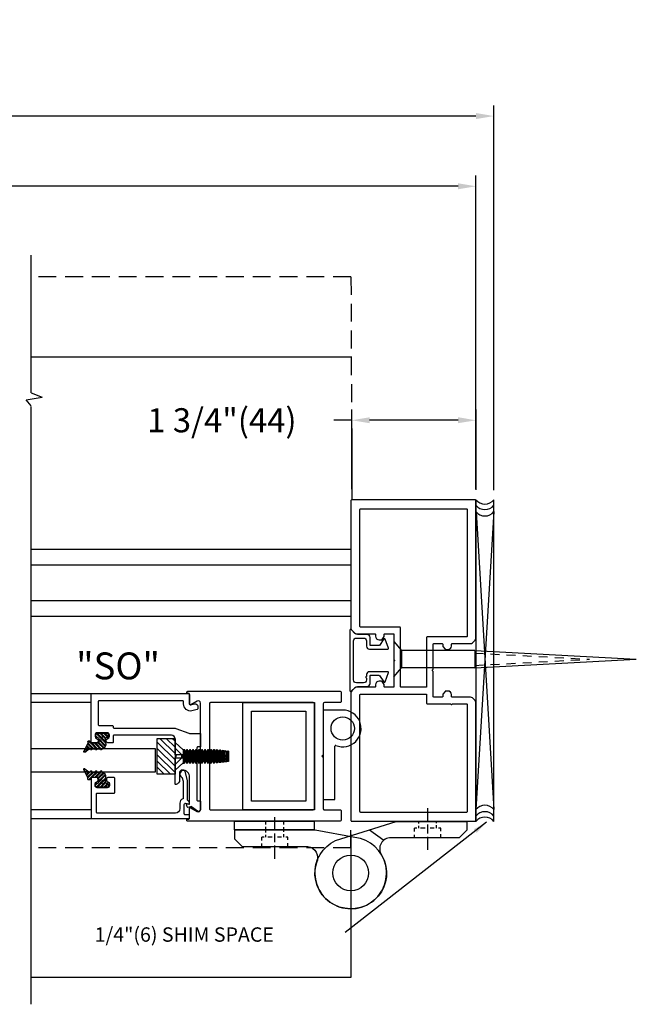
# Model space of a CAD drawing. Units: inches. Extents: x -78 to 68, y 64 to 121.
# Drawn here: x -27 to -19, y 91 to 104 of the extents above; entities that cross this region are included whole.
import ezdxf

# ---------------------------------------------------------------- set-up
doc = ezdxf.new("R2010")
doc.units = ezdxf.units.IN
doc.header["$MEASUREMENT"] = 0
doc.linetypes.add('HIDDEN', pattern=[0.375, 0.25, -0.125])
doc.linetypes.add('HIDDEN2', pattern=[0.1875, 0.125, -0.0625])
for name, color, linetype in [('1023A', 3, 'Continuous'), ('1024A', 30, 'Continuous'), ('1028A', 5, 'Continuous'), ('7WHT', 7, 'Continuous'), ('AM_HID', 7, 'HIDDEN'), ('AM_VIS', 7, 'Continuous'), ('DIM', 1, 'Continuous'), ('HIDDEN', 3, 'HIDDEN'), ('OBJECT', 7, 'Continuous'), ('TEXT', 1, 'Continuous'), ('WOODSCREW', 2, 'Continuous')]:
    doc.layers.add(name, color=color, linetype=linetype)
doc.styles.add('ROMAND', font='romand')
doc.styles.add('ROMANS', font='swisse.ttf')
doc.dimstyles.new('STANDARD1', dxfattribs={"dimtxt": 0.2, "dimasz": 0.2, "dimexe": 0.06, "dimexo": 0.06, "dimgap": 0.045, "dimtad": 0, "dimdec": 3, "dimzin": 4, "dimdsep": 46, "dimtxsty": 'ROMAND', "dimcen": 0, "dimadec": 0, "dimazin": 0, "dimtfac": 1, "dimtdec": 3, "dimtofl": 0, "dimtmove": 0, "dimatfit": 3, "dimfxl": 0, "dimtolj": 1, "dimtzin": 4, "dimarcsym": 0})
doc.dimstyles.new('STANDARD4', dxfattribs={"dimtxt": 0.135, "dimasz": 0.1, "dimexe": 0.06, "dimexo": 0.06, "dimgap": 0.045, "dimtad": 0, "dimdec": 3, "dimzin": 4, "dimdsep": 46, "dimtxsty": 'ROMAND', "dimcen": 0, "dimadec": 0, "dimazin": 0, "dimtfac": 1, "dimtdec": 3, "dimtofl": 0, "dimtmove": 0, "dimatfit": 3, "dimfxl": 0, "dimtolj": 1, "dimtzin": 4, "dimarcsym": 0})

# ---------------------------------------------------------------- blocks, each defined once
blk = doc.blocks.new('*D5')
at = {"layer": 'DEFPOINTS', "color": 0}
for p in [(-20.938, 102.153), (-55.47, 97.765), (-20.938, 97.765)]:
    blk.add_point(p, dxfattribs=at)
at = {"layer": 'DIM', "color": 0, "lineweight": -2}
for p, q in [((-55.47, 97.915), (-55.47, 102.303)), ((-20.938, 97.915), (-20.938, 102.303)), ((-55.22, 102.153), (-42.445, 102.153)), ((-21.188, 102.153), (-35.227, 102.153))]:
    blk.add_line(p, q, dxfattribs=at)
at = {"layer": 'DIM', "color": 0}
for points in [[(-55.22, 102.195), (-55.22, 102.111), (-55.47, 102.153)], [(-21.188, 102.111), (-21.188, 102.195), (-20.938, 102.153)]]:
    blk.add_solid(points, dxfattribs=at)
at = {"layer": 'DIM', "color": 0, "insert": (-38.836, 102.153), "char_height": 0.3375, "attachment_point": 5, "style": 'ROMAND'}
blk.add_mtext('\\A1;PACKAGE WIDTH 184" MAX', dxfattribs=at)
blk = doc.blocks.new('*D6')
at = {"layer": 'DEFPOINTS', "color": 0}
for p in [(-20.688, 103.136), (-55.72, 97.741), (-20.688, 97.749)]:
    blk.add_point(p, dxfattribs=at)
at = {"layer": 'DIM', "color": 0, "lineweight": -2}
for p, q in [((-55.72, 97.891), (-55.72, 103.286)), ((-20.688, 97.899), (-20.688, 103.286)), ((-55.47, 103.136), (-43.161, 103.136)), ((-20.938, 103.136), (-34.512, 103.136))]:
    blk.add_line(p, q, dxfattribs=at)
at = {"layer": 'DIM', "color": 0}
for points in [[(-55.47, 103.178), (-55.47, 103.094), (-55.72, 103.136)], [(-20.938, 103.094), (-20.938, 103.178), (-20.688, 103.136)]]:
    blk.add_solid(points, dxfattribs=at)
at = {"layer": 'DIM', "color": 0, "insert": (-38.836, 103.136), "char_height": 0.3375, "attachment_point": 5, "style": 'ROMAND'}
blk.add_mtext('\\A1;ROUGH OPENING 184 1/2" MAX', dxfattribs=at)
blk = doc.blocks.new('JAMB')
at = {"layer": 'OBJECT'}
for points in [[(-201.681, -47.883), (-201.477, -47.883, -0.414214), (-201.469, -47.891), (-201.469, -47.911, 0.414214), (-201.429, -47.951), (-201.402, -47.951, 0.244698), (-201.396, -47.947), (-201.373, -47.915, 0.153915), (-201.371, -47.91), (-201.371, -47.891, -0.414214), (-201.363, -47.883), (-201.272, -47.883, -0.414214), (-201.264, -47.891), (-201.264, -48.168, 0.198912), (-201.261, -48.173), (-201.258, -48.177, -0.414214), (-201.258, -48.188), (-201.261, -48.191, 0.198912), (-201.264, -48.197), (-201.264, -48.473, -0.414214), (-201.272, -48.481), (-201.363, -48.481, -0.414214), (-201.371, -48.473), (-201.371, -48.454, 0.153915), (-201.373, -48.45), (-201.396, -48.417, 0.244698), (-201.402, -48.414), (-201.429, -48.414, 0.414214), (-201.469, -48.454), (-201.469, -48.473, -0.414214), (-201.477, -48.481), (-201.681, -48.481, 0.198912), (-201.704, -48.491), (-201.733, -48.52, 0.198912), (-201.742, -48.542), (-201.742, -50.079, 0.414214), (-201.735, -50.087), (-200.354, -50.087, 0.414214), (-200.346, -50.079), (-200.346, -48.652, 0.198912), (-200.355, -48.63), (-200.385, -48.601, 0.198912), (-200.407, -48.591), (-200.612, -48.591, -0.414214), (-200.62, -48.583), (-200.62, -48.563, 0.414214), (-200.66, -48.523), (-200.686, -48.523, 0.244698), (-200.693, -48.527), (-200.716, -48.559, 0.153915), (-200.717, -48.564), (-200.717, -48.583, -0.414214), (-200.725, -48.591), (-200.817, -48.591, -0.414214), (-200.825, -48.583), (-200.825, -48.306, 0.198912), (-200.827, -48.301), (-200.83, -48.298, -0.414214), (-200.83, -48.286), (-200.827, -48.283, 0.198912), (-200.825, -48.277), (-200.825, -48.001, -0.414214), (-200.817, -47.993), (-200.725, -47.993, -0.414214), (-200.717, -48.001), (-200.717, -48.02, 0.153915), (-200.716, -48.024), (-200.693, -48.057, 0.244698), (-200.686, -48.06), (-200.66, -48.06, 0.414214), (-200.62, -48.021), (-200.62, -48.001, -0.414214), (-200.612, -47.993), (-200.407, -47.993, 0.198912), (-200.385, -47.983), (-200.355, -47.954, 0.198912), (-200.346, -47.932), (-200.346, -46.504, 0.414214), (-200.354, -46.496), (-201.735, -46.496, 0.414214), (-201.742, -46.504), (-201.742, -47.822, 0.198912), (-201.733, -47.844), (-201.704, -47.874, 0.198912)], [(-201.483, -47.809), (-201.635, -47.809, -0.414214), (-201.643, -47.801), (-201.643, -46.604, -0.414214), (-201.635, -46.596), (-200.454, -46.596, -0.414214), (-200.446, -46.604), (-200.446, -47.91, -0.414214), (-200.454, -47.918), (-201.182, -47.918, -0.414214), (-201.19, -47.91), (-201.19, -47.817, 0.414214), (-201.197, -47.809), (-201.455, -47.809, -0.267949), (-201.462, -47.805, 0.57735), (-201.476, -47.805, -0.267949)], [(-200.454, -48.665, -0.414214), (-200.446, -48.673), (-200.446, -49.98, -0.414214), (-200.454, -49.988), (-201.635, -49.988, -0.414214), (-201.643, -49.98), (-201.643, -48.564, -0.414214), (-201.635, -48.556), (-201.197, -48.556, 0.414214), (-201.19, -48.548), (-201.19, -48.001, -0.414214), (-201.182, -47.993), (-200.907, -47.993, -0.414214), (-200.899, -48.001), (-200.899, -48.657, 0.414214), (-200.891, -48.665)]]:
    blk.add_lwpolyline(points, format="xyb", close=True, dxfattribs=at)
blk = doc.blocks.new('*D9')
at = {"layer": 'DEFPOINTS', "color": 0}
for p in [(-22.677, 98.878), (-22.677, 97.765), (-20.937, 97.755)]:
    blk.add_point(p, dxfattribs=at)
at = {"layer": 'DIM', "color": 0, "lineweight": -2}
for p, q in [((-22.677, 97.915), (-22.677, 99.028)), ((-20.937, 97.905), (-20.937, 99.028)), ((-22.677, 98.878), (-22.927, 98.878)), ((-21.187, 98.878), (-22.427, 98.878))]:
    blk.add_line(p, q, dxfattribs=at)
at = {"layer": 'DIM', "color": 0}
for points in [[(-22.427, 98.92), (-22.427, 98.837), (-22.677, 98.878)], [(-21.187, 98.837), (-21.187, 98.92), (-20.937, 98.878)]]:
    blk.add_solid(points, dxfattribs=at)
at = {"layer": 'DIM', "color": 0, "insert": (-24.494, 98.878), "char_height": 0.3375, "attachment_point": 5, "style": 'ROMAND'}
blk.add_mtext('\\A1;1 3/4"(44)', dxfattribs=at)
blk = doc.blocks.new('5')
at = {"layer": '7WHT'}
for p, q in [((13.842, 6.894), (13.866, 6.894)), ((13.862, 6.894), (13.944, 6.811)), ((13.866, 6.894), (13.977, 6.952)), ((13.875, 6.898), (13.944, 6.828)), ((13.898, 6.91), (13.959, 6.849)), ((13.91, 6.916), (13.947, 6.879)), ((13.933, 6.929), (13.962, 6.899)), ((13.944, 6.935), (13.969, 6.91)), ((13.989, 6.937), (13.946, 6.878)), ((13.967, 6.947), (13.984, 6.93)), ((13.979, 6.953), (13.991, 6.941)), ((13.731, 6.62), (13.731, 6.77)), ((13.731, 6.759), (13.786, 6.704)), ((13.732, 6.775), (13.786, 6.722)), ((13.746, 6.785), (13.771, 6.785)), ((13.759, 6.785), (13.786, 6.757)), ((13.778, 6.783), (13.785, 6.776)), ((13.786, 6.77), (13.786, 6.761)), ((13.786, 6.757), (13.787, 6.756)), ((13.836, 6.865), (13.836, 6.888)), ((13.836, 6.884), (13.861, 6.858)), ((13.836, 6.866), (13.844, 6.859)), ((13.86, 6.859), (13.842, 6.859)), ((13.866, 6.854), (13.953, 6.767)), ((13.866, 6.751), (13.866, 6.853)), ((13.866, 6.836), (13.944, 6.758)), ((13.866, 6.801), (13.959, 6.708)), ((13.866, 6.783), (13.953, 6.697)), ((13.944, 6.826), (13.944, 6.802)), ((13.944, 6.756), (13.944, 6.732)), ((13.731, 6.723), (13.786, 6.668)), ((13.731, 6.706), (13.786, 6.651)), ((13.731, 6.67), (13.786, 6.616)), ((13.731, 6.653), (13.778, 6.606)), ((13.731, 6.617), (13.744, 6.605)), ((13.786, 6.722), (13.865, 6.642)), ((13.786, 6.704), (13.846, 6.644)), ((13.786, 6.668), (13.806, 6.649)), ((13.786, 6.651), (13.793, 6.644)), ((13.786, 6.629), (13.786, 6.62)), ((13.802, 6.741), (13.898, 6.645)), ((13.806, 6.741), (13.856, 6.741)), ((13.868, 6.642), (13.808, 6.648)), ((13.82, 6.741), (13.91, 6.651)), ((13.856, 6.741), (13.929, 6.667)), ((13.866, 6.748), (13.936, 6.677)), ((13.771, 6.605), (13.746, 6.605))]:
    blk.add_line(p, q, dxfattribs=at)
for centre, radius, start, end in [((13.842, 6.888), 0.006, 90, 180), ((13.981, 6.943), 0.01, 323.7985, 117.7334), ((13.746, 6.77), 0.015, 90, 180), ((13.771, 6.77), 0.015, 0, 90), ((13.806, 6.761), 0.02, 180, 270), ((13.842, 6.865), 0.006, 180, 270), ((13.86, 6.853), 0.006, 0, 90), ((13.954, 6.872), 0.01, 143.7985, 246.4218), ((13.954, 6.826), 0.01, 113.5782, 180), ((13.954, 6.802), 0.01, 180, 246.4218), ((13.954, 6.756), 0.01, 113.5782, 180), ((13.944, 6.849), 0.015, 293.5782, 66.4218), ((13.944, 6.779), 0.015, 293.5782, 66.4218), ((13.746, 6.62), 0.015, 180, 270), ((13.771, 6.62), 0.015, 270, 0), ((13.806, 6.629), 0.02, 83.8571, 180), ((13.856, 6.751), 0.01, 270, 360), ((13.875, 6.712), 0.07, 263.8571, 340.5231), ((13.951, 6.685), 0.01, 105.3898, 160.5231), ((13.954, 6.732), 0.01, 180, 246.4218), ((13.944, 6.709), 0.015, 285.3898, 66.4218)]:
    blk.add_arc(centre, radius, start, end, dxfattribs=at)
at = {"layer": 'DEFPOINTS'}
blk.add_circle((13.786, 6.695), 0.00411, dxfattribs=at)
at = {"layer": 'DEFPOINTS', "style": 'ROMANS'}
blk.add_text('P1107a', height=0.01, rotation=315, dxfattribs=at).set_placement((13.798, 6.72))
blk = doc.blocks.new('gutter anchor')
at = {"layer": 'AM_HID'}
for p, q in [((-42.709, 98.426), (-42.62, 98.337)), ((-42.62, 98.337), (-42.709, 98.337)), ((-42.709, 98.288), (-42.62, 98.288)), ((-42.62, 98.288), (-42.709, 98.199)), ((-42.596, 98.337), (-42.62, 98.337)), ((-42.62, 98.288), (-42.62, 98.337)), ((-42.62, 98.337), (-42.596, 98.313)), ((-42.596, 98.313), (-42.62, 98.288)), ((-42.62, 98.288), (-42.596, 98.288)), ((-42.596, 98.313), (-42.596, 98.337)), ((-42.596, 98.288), (-42.596, 98.313)), ((-42.105, 98.378), (-42.111, 98.388)), ((-42.111, 98.388), (-42.105, 98.38)), ((-42.111, 98.322), (-42.111, 98.388)), ((-42.085, 98.336), (-42.111, 98.322)), ((-42.111, 98.322), (-42.111, 98.256)), ((-42.111, 98.322), (-42.074, 98.313)), ((-42.111, 98.256), (-42.105, 98.271)), ((-42.105, 98.263), (-42.111, 98.256)), ((-42.099, 98.38), (-42.105, 98.38)), ((-42.099, 98.377), (-42.105, 98.378)), ((-42.105, 98.287), (-42.105, 98.297)), ((-42.105, 98.271), (-42.099, 98.276)), ((-42.105, 98.263), (-42.099, 98.261)), ((-42.099, 98.38), (-42.091, 98.395)), ((-42.088, 98.392), (-42.099, 98.377)), ((-42.099, 98.281), (-42.099, 98.299)), ((-42.099, 98.276), (-42.088, 98.27)), ((-42.073, 98.386), (-42.088, 98.392)), ((-42.088, 98.27), (-42.088, 98.305)), ((-42.088, 98.27), (-42.085, 98.273)), ((-42.085, 98.336), (-42.085, 98.4)), ((-42.085, 98.336), (-42.085, 98.273)), ((-42.048, 98.326), (-42.085, 98.336)), ((-42.085, 98.273), (-42.073, 98.268)), ((-42.073, 98.398), (-42.077, 98.399)), ((-42.073, 98.398), (-42.068, 98.389)), ((-42.063, 98.368), (-42.073, 98.386)), ((-42.073, 98.313), (-42.073, 98.272)), ((-42.073, 98.268), (-42.063, 98.28)), ((-42.058, 98.367), (-42.063, 98.368)), ((-42.063, 98.28), (-42.063, 98.319)), ((-42.063, 98.28), (-42.058, 98.278)), ((-42.058, 98.38), (-42.06, 98.381)), ((-42.058, 98.38), (-42.049, 98.394)), ((-42.049, 98.377), (-42.058, 98.367)), ((-42.058, 98.28), (-42.058, 98.321)), ((-42.058, 98.278), (-42.049, 98.26)), ((-42.028, 98.389), (-42.049, 98.394)), ((-42.028, 98.366), (-42.049, 98.377)), ((-42.049, 98.284), (-42.049, 98.326)), ((-42.028, 98.389), (-42.021, 98.377)), ((-42.021, 98.352), (-42.028, 98.366)), ((-42.028, 98.337), (-42.028, 98.295)), ((-42.016, 98.376), (-42.021, 98.377)), ((-42.016, 98.35), (-42.021, 98.352)), ((-42.021, 98.299), (-42.021, 98.34)), ((-42.021, 98.299), (-41.984, 98.289)), ((-42.016, 98.376), (-42.01, 98.384)), ((-42.01, 98.356), (-42.016, 98.35)), ((-42.016, 98.301), (-42.016, 98.343)), ((-41.983, 98.374), (-42.01, 98.384)), ((-42.01, 98.304), (-42.01, 98.346)), ((-41.959, 98.303), (-41.995, 98.313)), ((-41.983, 98.339), (-41.984, 98.338)), ((-41.984, 98.289), (-41.984, 98.338)), ((-41.984, 98.289), (-41.959, 98.303)), ((-41.984, 98.289), (-41.984, 98.239)), ((-41.98, 98.367), (-41.983, 98.374)), ((-41.983, 98.339), (-41.983, 98.319)), ((-41.983, 98.339), (-41.98, 98.337)), ((-41.974, 98.365), (-41.98, 98.367)), ((-41.974, 98.344), (-41.98, 98.337)), ((-41.98, 98.321), (-41.98, 98.337)), ((-41.972, 98.369), (-41.974, 98.365)), ((-41.974, 98.344), (-41.972, 98.352)), ((-41.974, 98.323), (-41.974, 98.344)), ((-41.959, 98.363), (-41.972, 98.369)), ((-41.972, 98.325), (-41.972, 98.346)), ((-42.088, 98.241), (-42.099, 98.261)), ((-42.088, 98.241), (-42.073, 98.238)), ((-42.063, 98.251), (-42.073, 98.238)), ((-42.063, 98.251), (-42.058, 98.25)), ((-42.049, 98.235), (-42.058, 98.25)), ((-42.049, 98.26), (-42.028, 98.254)), ((-42.049, 98.235), (-42.028, 98.234)), ((-42.028, 98.254), (-42.021, 98.262)), ((-42.021, 98.245), (-42.028, 98.234)), ((-42.021, 98.262), (-42.016, 98.26)), ((-42.021, 98.245), (-42.016, 98.245)), ((-42.016, 98.26), (-42.01, 98.25)), ((-42.01, 98.235), (-42.016, 98.245)), ((-42.01, 98.25), (-41.983, 98.245)), ((-42.01, 98.235), (-42.001, 98.236)), ((-41.98, 98.25), (-41.983, 98.245)), ((-41.98, 98.25), (-41.974, 98.249)), ((-41.972, 98.244), (-41.974, 98.249)), ((-41.973, 98.242), (-41.972, 98.24)), ((-41.972, 98.244), (-41.959, 98.244))]:
    blk.add_line(p, q, dxfattribs=at)
at = {"layer": 'AM_HID', "flags": 128}
for points in [[(-41.984, 98.338), (-41.997, 98.348), (-42.01, 98.356)], [(-41.959, 98.363), (-41.965, 98.357), (-41.972, 98.352)], [(-41.972, 98.24), (-41.965, 98.241), (-41.959, 98.244)]]:
    blk.add_lwpolyline(points, dxfattribs=at)
at = {"layer": 'AM_VIS'}
for p, q in [((-42.709, 98.12), (-42.709, 98.505)), ((-42.593, 98.404), (-42.709, 98.505)), ((-42.593, 98.218), (-42.593, 98.407)), ((-42.593, 98.407), (-42.578, 98.407)), ((-42.563, 98.381), (-42.578, 98.407)), ((-42.558, 98.381), (-42.542, 98.407)), ((-42.542, 98.407), (-42.537, 98.407)), ((-42.521, 98.381), (-42.537, 98.407)), ((-42.516, 98.381), (-42.501, 98.407)), ((-42.501, 98.407), (-42.495, 98.407)), ((-42.48, 98.381), (-42.495, 98.407)), ((-42.474, 98.381), (-42.459, 98.407)), ((-42.459, 98.407), (-42.453, 98.407)), ((-42.438, 98.381), (-42.453, 98.407)), ((-42.433, 98.381), (-42.417, 98.407)), ((-42.417, 98.407), (-42.412, 98.407)), ((-42.396, 98.381), (-42.412, 98.407)), ((-42.391, 98.381), (-42.376, 98.407)), ((-42.376, 98.407), (-42.37, 98.407)), ((-42.355, 98.381), (-42.37, 98.407)), ((-42.349, 98.381), (-42.334, 98.407)), ((-42.334, 98.407), (-42.328, 98.407)), ((-42.313, 98.381), (-42.328, 98.407)), ((-42.308, 98.381), (-42.292, 98.407)), ((-42.292, 98.407), (-42.287, 98.407)), ((-42.271, 98.381), (-42.287, 98.407)), ((-42.266, 98.381), (-42.251, 98.407)), ((-42.251, 98.407), (-42.245, 98.407)), ((-42.23, 98.381), (-42.245, 98.407)), ((-42.224, 98.381), (-42.209, 98.407)), ((-42.209, 98.407), (-42.203, 98.407)), ((-42.188, 98.381), (-42.203, 98.407)), ((-42.183, 98.381), (-42.167, 98.407)), ((-42.167, 98.407), (-42.162, 98.407)), ((-42.146, 98.381), (-42.162, 98.407)), ((-42.141, 98.381), (-42.127, 98.405)), ((-42.127, 98.22), (-42.127, 98.405)), ((-42.118, 98.404), (-42.127, 98.405)), ((-42.118, 98.404), (-42.118, 98.221)), ((-42.105, 98.381), (-42.118, 98.404)), ((-42.563, 98.245), (-42.563, 98.381)), ((-42.563, 98.381), (-42.558, 98.381)), ((-42.558, 98.245), (-42.558, 98.381)), ((-42.521, 98.245), (-42.521, 98.381)), ((-42.521, 98.381), (-42.516, 98.381)), ((-42.516, 98.245), (-42.516, 98.381)), ((-42.48, 98.245), (-42.48, 98.381)), ((-42.48, 98.381), (-42.474, 98.381)), ((-42.474, 98.245), (-42.474, 98.381)), ((-42.438, 98.245), (-42.438, 98.381)), ((-42.438, 98.381), (-42.433, 98.381)), ((-42.433, 98.245), (-42.433, 98.381)), ((-42.396, 98.245), (-42.396, 98.381)), ((-42.396, 98.381), (-42.391, 98.381)), ((-42.391, 98.245), (-42.391, 98.381)), ((-42.355, 98.245), (-42.355, 98.381)), ((-42.355, 98.381), (-42.349, 98.381)), ((-42.349, 98.245), (-42.349, 98.381)), ((-42.313, 98.245), (-42.313, 98.381)), ((-42.313, 98.381), (-42.308, 98.381)), ((-42.308, 98.245), (-42.308, 98.381)), ((-42.271, 98.245), (-42.271, 98.381)), ((-42.271, 98.381), (-42.266, 98.381)), ((-42.266, 98.245), (-42.266, 98.381)), ((-42.23, 98.245), (-42.23, 98.381)), ((-42.23, 98.381), (-42.224, 98.381)), ((-42.224, 98.245), (-42.224, 98.381)), ((-42.188, 98.245), (-42.188, 98.381)), ((-42.188, 98.381), (-42.183, 98.381)), ((-42.183, 98.245), (-42.183, 98.381)), ((-42.146, 98.245), (-42.146, 98.381)), ((-42.146, 98.381), (-42.141, 98.381)), ((-42.141, 98.245), (-42.141, 98.381)), ((-42.105, 98.297), (-42.111, 98.294)), ((-42.111, 98.294), (-42.105, 98.287)), ((-42.105, 98.297), (-42.105, 98.381)), ((-42.105, 98.381), (-42.099, 98.381)), ((-42.105, 98.297), (-42.099, 98.299)), ((-42.099, 98.281), (-42.105, 98.287)), ((-42.105, 98.245), (-42.105, 98.287)), ((-42.099, 98.381), (-42.091, 98.395)), ((-42.099, 98.299), (-42.099, 98.381)), ((-42.088, 98.305), (-42.099, 98.299)), ((-42.099, 98.245), (-42.099, 98.281)), ((-42.099, 98.281), (-42.088, 98.268)), ((-42.091, 98.395), (-42.088, 98.4)), ((-42.088, 98.305), (-42.088, 98.4)), ((-42.085, 98.4), (-42.088, 98.4)), ((-42.073, 98.313), (-42.088, 98.305)), ((-42.088, 98.225), (-42.088, 98.268)), ((-42.088, 98.268), (-42.085, 98.265)), ((-42.077, 98.399), (-42.085, 98.4)), ((-42.085, 98.265), (-42.073, 98.272)), ((-42.073, 98.398), (-42.077, 98.399)), ((-42.048, 98.285), (-42.074, 98.313)), ((-42.073, 98.398), (-42.073, 98.313)), ((-42.068, 98.389), (-42.073, 98.398)), ((-42.063, 98.319), (-42.073, 98.313)), ((-42.073, 98.272), (-42.063, 98.277)), ((-42.073, 98.272), (-42.073, 98.227)), ((-42.068, 98.389), (-42.063, 98.38)), ((-42.06, 98.381), (-42.063, 98.38)), ((-42.063, 98.319), (-42.063, 98.38)), ((-42.063, 98.319), (-42.058, 98.321)), ((-42.058, 98.28), (-42.063, 98.277)), ((-42.063, 98.245), (-42.063, 98.277)), ((-42.06, 98.381), (-42.058, 98.381)), ((-42.058, 98.381), (-42.049, 98.395)), ((-42.058, 98.321), (-42.058, 98.381)), ((-42.049, 98.326), (-42.058, 98.321)), ((-42.058, 98.28), (-42.049, 98.284)), ((-42.058, 98.245), (-42.058, 98.28)), ((-42.049, 98.326), (-42.049, 98.395)), ((-42.028, 98.392), (-42.049, 98.395)), ((-42.028, 98.337), (-42.049, 98.326)), ((-42.049, 98.284), (-42.028, 98.295)), ((-42.049, 98.23), (-42.049, 98.284)), ((-42.048, 98.326), (-42.021, 98.299)), ((-42.028, 98.392), (-42.028, 98.337)), ((-42.021, 98.381), (-42.028, 98.392)), ((-42.021, 98.34), (-42.028, 98.337)), ((-42.028, 98.295), (-42.021, 98.299)), ((-42.028, 98.295), (-42.028, 98.233)), ((-42.021, 98.34), (-42.021, 98.381)), ((-42.021, 98.381), (-42.016, 98.381)), ((-42.021, 98.34), (-42.016, 98.343)), ((-42.021, 98.34), (-41.995, 98.313)), ((-42.016, 98.301), (-42.021, 98.299)), ((-42.021, 98.245), (-42.021, 98.299)), ((-42.016, 98.381), (-42.01, 98.39)), ((-42.016, 98.343), (-42.016, 98.381)), ((-42.01, 98.346), (-42.016, 98.343)), ((-42.016, 98.301), (-42.01, 98.304)), ((-42.016, 98.245), (-42.016, 98.301)), ((-42.01, 98.346), (-42.01, 98.39)), ((-41.983, 98.387), (-42.01, 98.39)), ((-41.984, 98.36), (-42.01, 98.346)), ((-42.01, 98.304), (-41.983, 98.319)), ((-42.01, 98.235), (-42.01, 98.304)), ((-41.983, 98.359), (-41.984, 98.36)), ((-41.983, 98.387), (-41.983, 98.359)), ((-41.98, 98.381), (-41.983, 98.387)), ((-41.983, 98.359), (-41.98, 98.355)), ((-41.98, 98.321), (-41.983, 98.319)), ((-41.983, 98.319), (-41.983, 98.239)), ((-41.98, 98.355), (-41.98, 98.381)), ((-41.98, 98.381), (-41.974, 98.381)), ((-41.974, 98.349), (-41.98, 98.355)), ((-41.98, 98.321), (-41.974, 98.323)), ((-41.98, 98.245), (-41.98, 98.321)), ((-41.974, 98.381), (-41.972, 98.385)), ((-41.974, 98.349), (-41.974, 98.381)), ((-41.974, 98.349), (-41.972, 98.346)), ((-41.972, 98.325), (-41.974, 98.323)), ((-41.974, 98.245), (-41.974, 98.323)), ((-41.972, 98.346), (-41.972, 98.385)), ((-41.959, 98.384), (-41.972, 98.385)), ((-41.959, 98.332), (-41.972, 98.346)), ((-41.972, 98.325), (-41.959, 98.332)), ((-41.972, 98.24), (-41.972, 98.325)), ((-41.959, 98.332), (-41.959, 98.384)), ((-41.959, 98.241), (-41.959, 98.332)), ((-42.593, 98.221), (-42.709, 98.12)), ((-42.593, 98.218), (-42.578, 98.218)), ((-42.563, 98.245), (-42.578, 98.218)), ((-42.563, 98.245), (-42.558, 98.245)), ((-42.558, 98.245), (-42.542, 98.218)), ((-42.542, 98.218), (-42.537, 98.218)), ((-42.521, 98.245), (-42.537, 98.218)), ((-42.521, 98.245), (-42.516, 98.245)), ((-42.516, 98.245), (-42.501, 98.218)), ((-42.501, 98.218), (-42.495, 98.218)), ((-42.48, 98.245), (-42.495, 98.218)), ((-42.48, 98.245), (-42.474, 98.245)), ((-42.474, 98.245), (-42.459, 98.218)), ((-42.459, 98.218), (-42.453, 98.218)), ((-42.438, 98.245), (-42.453, 98.218)), ((-42.438, 98.245), (-42.433, 98.245)), ((-42.433, 98.245), (-42.417, 98.218)), ((-42.417, 98.218), (-42.412, 98.218)), ((-42.396, 98.245), (-42.412, 98.218)), ((-42.396, 98.245), (-42.391, 98.245)), ((-42.391, 98.245), (-42.376, 98.218)), ((-42.376, 98.218), (-42.37, 98.218)), ((-42.355, 98.245), (-42.37, 98.218)), ((-42.355, 98.245), (-42.349, 98.245)), ((-42.349, 98.245), (-42.334, 98.218)), ((-42.334, 98.218), (-42.328, 98.218)), ((-42.313, 98.245), (-42.328, 98.218)), ((-42.313, 98.245), (-42.308, 98.245)), ((-42.308, 98.245), (-42.292, 98.218)), ((-42.292, 98.218), (-42.287, 98.218)), ((-42.271, 98.245), (-42.287, 98.218)), ((-42.271, 98.245), (-42.266, 98.245)), ((-42.266, 98.245), (-42.251, 98.218)), ((-42.251, 98.218), (-42.245, 98.218)), ((-42.23, 98.245), (-42.245, 98.218)), ((-42.23, 98.245), (-42.224, 98.245)), ((-42.224, 98.245), (-42.209, 98.218)), ((-42.209, 98.218), (-42.203, 98.218)), ((-42.188, 98.245), (-42.203, 98.218)), ((-42.188, 98.245), (-42.183, 98.245)), ((-42.183, 98.245), (-42.167, 98.218)), ((-42.167, 98.218), (-42.162, 98.218)), ((-42.146, 98.245), (-42.162, 98.218)), ((-42.146, 98.245), (-42.141, 98.245)), ((-42.141, 98.245), (-42.127, 98.22)), ((-42.118, 98.221), (-42.127, 98.22)), ((-42.105, 98.245), (-42.118, 98.221)), ((-42.105, 98.245), (-42.099, 98.245)), ((-42.099, 98.245), (-42.088, 98.225)), ((-42.073, 98.227), (-42.088, 98.225)), ((-42.063, 98.245), (-42.073, 98.227)), ((-42.063, 98.245), (-42.058, 98.245)), ((-42.058, 98.245), (-42.049, 98.23)), ((-42.028, 98.233), (-42.049, 98.23)), ((-42.021, 98.245), (-42.028, 98.233)), ((-42.021, 98.245), (-42.016, 98.245)), ((-42.016, 98.245), (-42.01, 98.235)), ((-42.001, 98.236), (-42.01, 98.235)), ((-42.001, 98.236), (-41.984, 98.239)), ((-41.984, 98.239), (-41.983, 98.239)), ((-41.983, 98.239), (-41.98, 98.245)), ((-41.98, 98.245), (-41.974, 98.245)), ((-41.974, 98.245), (-41.973, 98.242)), ((-41.973, 98.242), (-41.972, 98.24)), ((-41.959, 98.241), (-41.972, 98.24))]:
    blk.add_line(p, q, dxfattribs=at)
at = {"layer": 'AM_VIS', "flags": 128}
for points in [[(-42.578, 98.246), (-42.578, 98.294), (-42.578, 98.349), (-42.578, 98.391), (-42.578, 98.403), (-42.578, 98.407)], [(-42.542, 98.407), (-42.542, 98.403), (-42.542, 98.391), (-42.542, 98.349), (-42.542, 98.294), (-42.542, 98.246)], [(-42.537, 98.246), (-42.537, 98.294), (-42.537, 98.349), (-42.537, 98.391), (-42.537, 98.403), (-42.537, 98.407)], [(-42.501, 98.407), (-42.501, 98.403), (-42.501, 98.391), (-42.501, 98.349), (-42.501, 98.294), (-42.501, 98.246)], [(-42.495, 98.246), (-42.495, 98.294), (-42.495, 98.349), (-42.495, 98.391), (-42.495, 98.403), (-42.495, 98.407)], [(-42.459, 98.407), (-42.459, 98.403), (-42.459, 98.391), (-42.459, 98.349), (-42.459, 98.294), (-42.459, 98.246)], [(-42.453, 98.246), (-42.453, 98.294), (-42.453, 98.349), (-42.453, 98.391), (-42.453, 98.403), (-42.453, 98.407)], [(-42.417, 98.407), (-42.417, 98.403), (-42.417, 98.391), (-42.417, 98.349), (-42.417, 98.294), (-42.417, 98.246)], [(-42.412, 98.246), (-42.412, 98.294), (-42.412, 98.349), (-42.412, 98.391), (-42.412, 98.403), (-42.412, 98.407)], [(-42.376, 98.407), (-42.376, 98.403), (-42.376, 98.391), (-42.376, 98.349), (-42.376, 98.294), (-42.376, 98.246)], [(-42.37, 98.246), (-42.37, 98.294), (-42.37, 98.349), (-42.37, 98.391), (-42.37, 98.403), (-42.37, 98.407)], [(-42.334, 98.407), (-42.334, 98.403), (-42.334, 98.391), (-42.334, 98.349), (-42.334, 98.294), (-42.334, 98.246)], [(-42.328, 98.246), (-42.328, 98.294), (-42.328, 98.349), (-42.328, 98.391), (-42.328, 98.403), (-42.328, 98.407)], [(-42.292, 98.407), (-42.292, 98.403), (-42.292, 98.391), (-42.292, 98.349), (-42.292, 98.294), (-42.292, 98.246)], [(-42.287, 98.246), (-42.287, 98.294), (-42.287, 98.349), (-42.287, 98.391), (-42.287, 98.403), (-42.287, 98.407)], [(-42.251, 98.407), (-42.251, 98.403), (-42.251, 98.391), (-42.251, 98.349), (-42.251, 98.294), (-42.251, 98.246)], [(-42.245, 98.246), (-42.245, 98.294), (-42.245, 98.349), (-42.245, 98.391), (-42.245, 98.403), (-42.245, 98.407)], [(-42.209, 98.407), (-42.209, 98.403), (-42.209, 98.391), (-42.209, 98.349), (-42.209, 98.294), (-42.209, 98.246)], [(-42.203, 98.246), (-42.203, 98.294), (-42.203, 98.349), (-42.203, 98.391), (-42.203, 98.403), (-42.203, 98.407)], [(-42.167, 98.407), (-42.167, 98.403), (-42.167, 98.391), (-42.167, 98.349), (-42.167, 98.294), (-42.167, 98.246)], [(-42.162, 98.246), (-42.162, 98.294), (-42.162, 98.349), (-42.162, 98.391), (-42.162, 98.403), (-42.162, 98.407)], [(-42.578, 98.218), (-42.578, 98.225), (-42.578, 98.246)], [(-42.542, 98.246), (-42.542, 98.225), (-42.542, 98.218)], [(-42.537, 98.218), (-42.537, 98.225), (-42.537, 98.246)], [(-42.501, 98.246), (-42.501, 98.225), (-42.501, 98.218)], [(-42.495, 98.218), (-42.495, 98.225), (-42.495, 98.246)], [(-42.459, 98.246), (-42.459, 98.225), (-42.459, 98.218)], [(-42.453, 98.218), (-42.453, 98.225), (-42.453, 98.246)], [(-42.417, 98.246), (-42.417, 98.225), (-42.417, 98.218)], [(-42.412, 98.218), (-42.412, 98.225), (-42.412, 98.246)], [(-42.376, 98.246), (-42.376, 98.225), (-42.376, 98.218)], [(-42.37, 98.218), (-42.37, 98.225), (-42.37, 98.246)], [(-42.334, 98.246), (-42.334, 98.225), (-42.334, 98.218)], [(-42.328, 98.218), (-42.328, 98.225), (-42.328, 98.246)], [(-42.292, 98.246), (-42.292, 98.225), (-42.292, 98.218)], [(-42.287, 98.218), (-42.287, 98.225), (-42.287, 98.246)], [(-42.251, 98.246), (-42.251, 98.225), (-42.251, 98.218)], [(-42.245, 98.218), (-42.245, 98.225), (-42.245, 98.246)], [(-42.209, 98.246), (-42.209, 98.225), (-42.209, 98.218)], [(-42.203, 98.218), (-42.203, 98.225), (-42.203, 98.246)], [(-42.167, 98.246), (-42.167, 98.225), (-42.167, 98.218)], [(-42.162, 98.218), (-42.162, 98.225), (-42.162, 98.246)]]:
    blk.add_lwpolyline(points, dxfattribs=at)
blk = doc.blocks.new('o back')
at = {"layer": '1028A'}
for points in [[(-50.27, 104.722), (-50.183, 104.671, 0.577349), (-50.161, 104.684), (-50.161, 104.822, -0.414214), (-50.153, 104.83), (-50.141, 104.83, 1.001626), (-50.141, 104.86), (-52.271, 104.86, 0.41421), (-52.286, 104.845), (-52.286, 104.715, 0.414214), (-52.271, 104.7), (-52.051, 104.7, -0.414214), (-52.036, 104.685), (-52.036, 103.97), (-52.016, 103.95), (-52.036, 103.93), (-52.036, 103.215, -0.414214), (-52.051, 103.2), (-52.271, 103.2, 0.414214), (-52.286, 103.185), (-52.286, 103.055, 0.41421), (-52.271, 103.04), (-50.141, 103.04, 1.001626), (-50.141, 103.07), (-50.153, 103.07, -0.414214), (-50.161, 103.078), (-50.161, 103.215, 0.577349), (-50.183, 103.228), (-50.27, 103.178, -0.577349), (-50.317, 103.205), (-50.317, 103.93), (-50.337, 103.95), (-50.317, 103.97), (-50.317, 104.695, -0.577349)], [(-50.457, 104.7, -0.414215), (-50.442, 104.685), (-50.442, 103.215, -0.414215), (-50.457, 103.2), (-51.896, 103.2, -0.414212), (-51.911, 103.215), (-51.911, 104.685, -0.414212), (-51.896, 104.7)]]:
    blk.add_lwpolyline(points, format="xyb", close=True, dxfattribs=at)
blk = doc.blocks.new('rec tube')
for points in [[(-47.623, 106.009), (-46.623, 106.009), (-46.623, 104.509), (-47.623, 104.509)], [(-47.503, 105.889), (-46.743, 105.889), (-46.743, 104.629), (-47.503, 104.629)]]:
    blk.add_lwpolyline(points, close=True)
blk = doc.blocks.new('p seal')
at = {"color": 7, "linetype": 'Continuous'}
for p, q in [((-15.3, 94.596), (-15.3, 94.595)), ((-15.3, 94.596), (-15.298, 94.596)), ((-15.3, 94.596), (-15.3, 93.345)), ((-15.028, 94.596), (-15.3, 94.596)), ((-15.137, 93.345), (-15.137, 94.093)), ((-15.3, 93.345), (-15.137, 93.345))]:
    blk.add_line(p, q, dxfattribs=at)
blk.add_circle((-15.028, 94.339), 0.163, dxfattribs=at)
for centre, radius, start, end in [((-15.028, 94.339), 0.257, 247.8596, 90), ((-15.128, 94.093), 0.0087, 67.8596, 180)]:
    blk.add_arc(centre, radius, start, end, dxfattribs=at)
blk = doc.blocks.new('SROTO')
for p, q in [((0, 0), (0, 0.184)), ((-2.258, -0.045), (-2.258, 0.001)), ((-2.133, -0.124), (-2.133, 0.06)), ((-2.008, -0.045), (-2.008, 0.001)), ((-0.125, -0.032), (-0.125, 0.003)), ((0.125, -0.024), (0.125, 0.003)), ((-2.258, -0.119), (-2.258, -0.079)), ((-2.258, -0.155), (-2.258, -0.121)), ((-2.008, -0.119), (-2.008, -0.082)), ((-2.008, -0.147), (-2.008, -0.121)), ((-0.812, -0.118), (-0.614, -0.265)), ((-0.182, -0.143), (-0.182, -0.095)), ((-0.151, -0.095), (-0.182, -0.095)), ((-0.125, -0.095), (-0.125, -0.063)), ((-0.035, -0.095), (-0.099, -0.095)), ((0, -0.169), (0, -0.044)), ((0.092, -0.095), (0.036, -0.095)), ((0.125, -0.095), (0.125, -0.055)), ((0.182, -0.095), (0.152, -0.095)), ((0.182, -0.135), (0.182, -0.095)), ((-2.284, -0.219), (-2.315, -0.219)), ((-2.315, -0.267), (-2.315, -0.219)), ((-2.258, -0.219), (-2.258, -0.187)), ((-2.169, -0.219), (-2.232, -0.219)), ((-2.133, -0.293), (-2.133, -0.168)), ((-2.041, -0.219), (-2.097, -0.219)), ((-2.008, -0.219), (-2.008, -0.179)), ((-1.951, -0.219), (-1.981, -0.219)), ((-1.951, -0.259), (-1.951, -0.219)), ((-0.182, -0.227), (-0.182, -0.187)), ((0, -0.398), (0, -0.215)), ((0.182, -0.227), (0.182, -0.179)), ((-2.315, -0.351), (-2.315, -0.311)), ((-2.133, -0.522), (-2.133, -0.338)), ((-1.951, -0.351), (-1.951, -0.303))]:
    blk.add_line(p, q)
blk.add_lwpolyline([(-2.695, -0.119), (-2.695, 0.001), (-1.583, 0.001), (-1.583, -0.119)], close=True)
for points in [[(0.442, -0.23), (-0.535, -0.23, 0.591222), (-0.633, -0.485, -2.514425), (-1.285, -0.268), (-0.441, 0), (0.547, 0), (0.547, -0.125), (0.442, -0.23), (-0.019, -0.23, 0.935358)], [(-1.54, -0.54, 2.921325), (-1.015, -0.225), (-1.57, -0.121), (-2.695, -0.121), (-2.695, -0.246), (-2.59, -0.351), (-1.672, -0.351, -0.509527), (-1.552, -0.573)]]:
    blk.add_lwpolyline(points, format="xyb")
blk.add_circle((-1.074, -0.721), 0.25)
blk.add_circle((-1.074, -0.721), 0.25)

msp = doc.modelspace()

# ---------------------------------------------------------------- hatches: boundary and pattern name
at = {"layer": '7WHT'}
h = msp.add_hatch(dxfattribs=at)
h.set_pattern_fill('ANSI31', color=256, scale=0.5, angle=90, style=0)
h.set_pattern_definition([(135, (-19.448205, 82.058396), (-0.04419417, -0.04419417), [])])
h.paths.add_polyline_path([(-25.3996, 93.9233), (-25.3996, 94.4237), (-25.1495, 94.4237), (-25.1495, 93.9233)])

# ---------------------------------------------------------------- linework, layer by layer
for p, q in [((-27.1645, 99.765), (-22.677, 99.765)), ((-22.677, 98.765), (-22.677, 97.7651)), ((-22.677, 98.765), (-22.677, 97.7651)), ((-20.6869, 97.5987), (-20.9375, 93.4293)), ((-20.937, 97.5981), (-20.6869, 93.4293)), ((-27.1645, 95.0554), (-26.3202, 95.0554)), ((-27.1645, 94.9304), (-26.3202, 94.9304)), ((-27.1645, 93.4284), (-26.3202, 93.4284)), ((-27.1645, 93.3034), (-26.3183, 93.3034)), ((-22.687, 93.0782), (-22.687, 91.0782)), ((-22.687, 91.0782), (-27.1645, 91.0782))]:
    msp.add_line(p, q)
msp.add_lwpolyline([(-27.1645, 93.956), (-25.4219, 93.956), (-25.4219, 94.2814), (-27.1645, 94.2814)])
at = {"layer": '1023A'}
msp.add_lwpolyline([(-24.7924, 93.4316, -0.5773489), (-24.8344, 93.4074), (-24.9202, 93.4674, 0.2240211), (-24.9328, 93.4696), (-24.9704, 93.4592, -0.3394543), (-24.9801, 93.4666), (-24.9882, 93.497, -0.548619), (-24.9791, 93.507), (-24.9549, 93.5027, 0.4663079), (-24.9455, 93.5106), (-24.9455, 93.8816, 0.4142136), (-25.0455, 93.9816), (-25.0505, 93.9816, 0.4142136), (-25.0855, 93.9466), (-25.0855, 93.8409, -0.3586058), (-25.1355, 93.78, -0.4720974), (-25.1475, 93.7899), (-25.1475, 94.1524, -0.1989124), (-25.1445, 94.1594), (-25.1275, 94.1765), (-25.1445, 94.1936, -0.1989124), (-25.1475, 94.2006), (-25.1475, 94.4184, 0.4142136), (-25.1975, 94.4684), (-26.0066, 94.4684, 0.4142136), (-26.0166, 94.4584), (-26.0166, 94.3758, -0.4142136), (-26.0316, 94.3608), (-26.0813, 94.3608, -0.8633412), (-26.0903, 94.4215, 0.3308229), (-26.0682, 94.4512), (-26.0682, 94.4738, 0.4142136), (-26.0992, 94.5048), (-26.169, 94.5048), (-26.2388, 94.5048, 0.4142136), (-26.2698, 94.4738), (-26.2698, 94.4512, 0.3308229), (-26.2478, 94.4215, -0.8633412), (-26.2567, 94.3608), (-26.3147, 94.3608, -0.4142136), (-26.3247, 94.3708), (-26.3247, 95.0415, -0.4142136), (-26.3147, 95.0515), (-24.9594, 95.0515, -0.4142136), (-24.9494, 95.0415), (-24.9494, 94.91, 0.4479872), (-24.9305, 94.8931, 0.1027796), (-24.9266, 94.8944), (-24.917, 94.9, -0.0813667), (-24.914, 94.9011), (-24.8745, 94.9091, -0.4737292), (-24.8325, 94.8748), (-24.8325, 94.8388, -0.3394543), (-24.84, 94.8292), (-24.9134, 94.8095, -0.4663077), (-25.0308, 94.908), (-25.0308, 94.9415, 0.4142136), (-25.0408, 94.9515), (-26.2147, 94.9515, 0.4142136), (-26.2247, 94.9415), (-26.2247, 94.6196, 0.4142136), (-26.2097, 94.6046), (-26.0316, 94.6046, -0.4142136), (-26.0166, 94.5896), (-26.0166, 94.5838, 0.4142136), (-26.0016, 94.5688), (-25.1592, 94.5688, -0.1155553), (-25.137, 94.5636), (-24.9562, 94.4986, 0.1155553), (-24.934, 94.4934), (-24.7924, 94.4934), (-24.7924, 94.3889), (-24.7924, 94.3479), (-24.7924, 94.3159, -0.4142136), (-24.8024, 94.3059), (-24.8324, 94.3059, 0.4142136), (-24.8424, 94.2959), (-24.8424, 93.8518), (-24.8424, 93.7518), (-24.8424, 93.6518), (-24.8424, 93.5618, 0.4142136), (-24.8324, 93.5518), (-24.8024, 93.5518, -0.4142136), (-24.7924, 93.5418), (-24.7924, 93.4316)], format="xyb", dxfattribs=at)
at = {"layer": '1024A'}
msp.add_lwpolyline([(-24.9496, 93.3147), (-24.9496, 93.3447, 0.4142136), (-24.9596, 93.3547), (-25.0053, 93.3547, -0.4142136), (-25.0203, 93.3697), (-25.0203, 93.502, -0.4663076), (-25.0027, 93.5167), (-24.9549, 93.5083, 0.5323191), (-24.9457, 93.5179, 0.1840074), (-24.9702, 93.5557, -0.2392195), (-24.9743, 93.5638), (-24.9743, 93.8308, 0.0655436), (-24.9747, 93.8334), (-25.0097, 93.9642, 0.2433537), (-25.0159, 93.9709, 0.9556145), (-25.0547, 93.879, -0.2194461), (-25.0494, 93.8726), (-25.0367, 93.8252, -0.0655427), (-25.0363, 93.8226), (-25.0363, 93.587, -0.3097085), (-25.0427, 93.5777, 0.3127486), (-25.0823, 93.5192), (-25.0823, 93.4427, -0.4142133), (-25.1453, 93.3797), (-25.3404, 93.3797), (-26.2045, 93.3797), (-26.2389, 93.3797, -0.4142136), (-26.2489, 93.3897), (-26.2489, 93.6497, -0.4142136), (-26.2389, 93.6597), (-26.0031, 93.6597, 0.4142136), (-25.9931, 93.6697), (-25.9931, 93.8635, 0.4142136), (-26.0081, 93.8785), (-26.0804, 93.8785, 0.8633412), (-26.0894, 93.8179, -0.3308229), (-26.0673, 93.7882), (-26.0673, 93.7655, -0.4142136), (-26.0983, 93.7345), (-26.1681, 93.7345), (-26.2379, 93.7345, -0.4142136), (-26.2689, 93.7655), (-26.2689, 93.7882, -0.3308229), (-26.2469, 93.8179, 0.8633412), (-26.2558, 93.8785), (-26.3141, 93.8785, 0.4142136), (-26.3241, 93.8685), (-26.3241, 93.3147, 0.4142136), (-26.3141, 93.3047), (-24.9596, 93.3047, 0.4142136)], format="xyb", close=True, dxfattribs=at)
at = {"layer": '7WHT'}
msp.add_lwpolyline([(-25.3996, 93.9233), (-25.3996, 94.4237), (-25.1495, 94.4237), (-25.1495, 93.9233)], close=True, dxfattribs=at)
at = {"layer": 'HIDDEN'}
for p, q in [((-22.687, 100.8836), (-27.1645, 100.8836)), ((-22.687, 100.8836), (-22.677, 97.7651)), ((-22.687, 92.8914), (-22.687, 93.2651)), ((-22.687, 92.8914), (-27.1645, 92.8914))]:
    msp.add_line(p, q, dxfattribs=at)
at = {"layer": 'OBJECT'}
for p, q in [((-27.1645, 99.264), (-27.1645, 101.1878)), ((-27.1645, 99.2619), (-27.0085, 99.2014)), ((-27.2338, 99.1649), (-27.0085, 99.2014)), ((-27.1645, 99.0783), (-27.2338, 99.1649)), ((-27.1645, 90.7032), (-27.1645, 99.07)), ((-20.9375, 97.765), (-20.9375, 93.2663)), ((-20.6869, 93.2633), (-20.6869, 97.765)), ((-27.1645, 97.0752), (-22.687, 97.0752)), ((-27.1645, 96.8565), (-22.687, 96.8565)), ((-27.1645, 96.3567), (-22.687, 96.3567)), ((-27.1645, 96.138), (-22.687, 96.138))]:
    msp.add_line(p, q, dxfattribs=at)
msp.add_lwpolyline([(-22.4604, 95.1527, 0.4142136), (-22.42, 95.1931), (-22.42, 95.2988, -0.4142136), (-22.4099, 95.3089), (-22.2974, 95.3089, -0.2455151), (-22.2891, 95.3046), (-22.2276, 95.2162, 0.6091237), (-22.2098, 95.2185), (-22.1641, 95.3454, 0.5194043), (-22.1736, 95.359), (-22.4296, 95.359, 0.4142136), (-22.47, 95.3185), (-22.47, 95.2983, -0.2679492), (-22.4751, 95.2896, 0.5773503), (-22.4751, 95.2721, -0.2679492), (-22.47, 95.2633), (-22.47, 95.2431, -0.4142136), (-22.5104, 95.2027), (-22.6109, 95.2027, -0.4142136), (-22.6513, 95.2431), (-22.6513, 95.7897, -0.4142136), (-22.6109, 95.8301), (-22.5104, 95.8301, -0.4142136), (-22.47, 95.7897), (-22.47, 95.7143, 0.4142136), (-22.4296, 95.6739), (-22.1736, 95.6739, 0.5194043), (-22.1641, 95.6874), (-22.2098, 95.8143, 0.6091237), (-22.2276, 95.8167), (-22.2896, 95.7275, -0.2216947), (-22.2974, 95.7239), (-22.4099, 95.7239, -0.4142136), (-22.42, 95.734), (-22.42, 95.8397, 0.4142136), (-22.4604, 95.8801), (-22.595, 95.8801, -0.2000937), (-22.6309, 95.8951), (-22.684, 95.9487, 0.6698232), (-22.7013, 95.9416), (-22.7013, 95.0914, 0.6672036), (-22.6841, 95.0842), (-22.63, 95.138, -0.1982114), (-22.5944, 95.1527)], format="xyb", close=True, dxfattribs=at)
for centre, start, end in [((-20.8122, 97.8638), 218.34015, 321.65985), ((-20.8122, 97.7884), 218.34015, 321.65985), ((-20.8122, 97.6978), 218.34015, 321.65985), ((-20.8122, 93.3303), 38.34015, 141.65985), ((-20.8122, 93.2397), 38.34015, 141.65985), ((-20.8122, 93.1642), 38.34002, 141.65985)]:
    msp.add_arc(centre, 0.1597, start, end, dxfattribs=at)
at = {"layer": 'WOODSCREW'}
for p, q in [((-22.087, 95.7808), (-22.087, 95.286)), ((-22.087, 95.7808), (-21.9781, 95.6556)), ((-20.9559, 95.6556), (-21.9781, 95.6556)), ((-21.9781, 95.6556), (-21.9781, 95.4112)), ((-20.9559, 95.6556), (-18.6936, 95.5334)), ((-20.9559, 95.6556), (-20.9559, 95.4112)), ((-20.9559, 95.4112), (-18.6936, 95.5334)), ((-22.087, 95.286), (-21.9781, 95.4112)), ((-22.087, 95.286), (-21.9781, 95.4112)), ((-20.9559, 95.4112), (-21.9781, 95.4112))]:
    msp.add_line(p, q, dxfattribs=at)
at = {"layer": 'WOODSCREW', "linetype": 'HIDDEN2'}
for p in [(-20.9578, 95.6203), (-20.9578, 95.4465)]:
    msp.add_line(p, (-19.3491, 95.5334), dxfattribs=at)

# ---------------------------------------------------------------- block references
at = {"xscale": -1}
msp.add_blockref('o back', (-75.1105, -9.7744), dxfattribs=at)
for name, p in [('rec tube', (23.4236, -11.083)), ('p seal', (-7.7747, 0.2253))]:
    msp.add_blockref(name, p)
at = {"xscale": -1, "rotation": 180}
msp.add_blockref('gutter anchor', (17.5593, 192.4861), dxfattribs=at)
at = {"xscale": 1.002440826710519, "yscale": 1.002440826710519, "zscale": 1.002440826710519}
msp.add_blockref('SROTO', (-21.6138, 93.2643), dxfattribs=at)
at = {"layer": '7WHT', "xscale": -1, "rotation": 90}
msp.add_blockref('5', (-19.4757, 108.2232), dxfattribs=at)
at = {"layer": '7WHT', "rotation": 90}
msp.add_blockref('5', (-19.4764, 80.0102), dxfattribs=at)
at = {"layer": 'OBJECT', "xscale": 1.253132832077497, "yscale": 1.253132832077497, "zscale": 1.253132832077497, "rotation": 180}
msp.add_blockref('JAMB', (-273.7471, 34.9989), dxfattribs=at)

# ---------------------------------------------------------------- texts
at = {"layer": 'TEXT', "style": 'ROMAND'}
msp.add_text('"SO" ', height=0.37584, dxfattribs=at).set_placement((-26.5335, 95.252))
at = {"layer": 'TEXT', "linetype": 'ByBlock', "style": 'ROMAND'}
msp.add_text('1/4"(6) SHIM SPACE', height=0.201, dxfattribs=at).set_placement((-26.2747, 91.5793))

# ---------------------------------------------------------------- dimensions: what is measured, and where the dimension line sits
at = {"layer": 'DIM'}
for base, p1, p2, text, picture, middle in [((-20.6879, 103.1361), (-55.7203, 97.7412), (-20.6879, 97.7487), 'ROUGH OPENING 184 1/2" MAX', '*D6', (-38.8364, 103.1361)), ((-20.9384, 102.1531), (-55.4698, 97.765), (-20.9384, 97.765), 'PACKAGE WIDTH 184" MAX', '*D5', (-38.8364, 102.1531)), ((-22.677, 98.8784), (-20.937, 97.7551), (-22.677, 97.7651), '1 3/4"(44)', '*D9', (-24.4942, 98.8784))]:
    dim = msp.add_linear_dim(base=base, p1=p1, p2=p2, text=text, dimstyle='STANDARD4', override={"dimscale": 2.5}, dxfattribs=at)
    dim.commit()
    dim.dimension.update_dxf_attribs({"geometry": picture, "text_midpoint": middle, "dimtype": 160})

# ---------------------------------------------------------------- leaders
at = {"layer": 'TEXT', "linetype": 'Continuous'}
msp.add_leader([(-20.7908, 93.2513), (-22.7662, 91.7083)], dimstyle='STANDARD1', override={"dimasz": 0.2}, dxfattribs=at)

doc.saveas('drawing.dxf')
